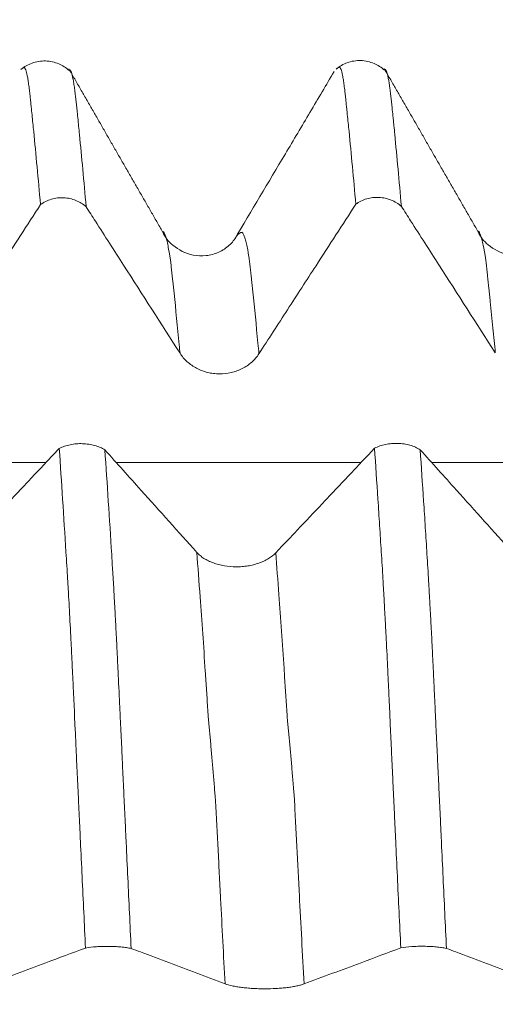
# Model space of a CAD drawing. Units: millimetres. Extents: x -48 to 94, y -82 to 26.
# Drawn here: x 61 to 64, y 1 to 5 of the extents above; entities that cross this region are included whole.
import ezdxf

# ---------------------------------------------------------------- set-up
doc = ezdxf.new("R2010")
doc.units = ezdxf.units.MM
doc.layers.add('1', color=4, linetype='Continuous')
doc.layers.add('SK2', color=7, linetype='Continuous')
doc.styles.add('iso_b_vert', font='simplex.shx')
doc.dimstyles.get("Standard").update_dxf_attribs({"dimtxt": 0.18, "dimasz": 0.18, "dimexe": 0.18, "dimexo": 0.0625, "dimgap": 0.09, "dimtad": 1, "dimzin": 0, "dimdsep": 52, "dimtxsty": 'Standard', "dimcen": 0.09, "dimadec": 0, "dimazin": 0, "dimtfac": 1, "dimtdec": 4, "dimtofl": 0, "dimtmove": 0, "dimatfit": 3, "dimfxl": 1, "dimtolj": 1, "dimtzin": 0, "dimarcsym": 0})

# ---------------------------------------------------------------- blocks, each defined once
blk = doc.blocks.new('_U2')
at = {"layer": 'SK2', "lineweight": 13}
for p, q in [((67.5, 1.5875), (67.5, 16.204765)), ((72, 6.679312), (72, 16.204765)), ((79.5, 14.204765), (60, 14.204765))]:
    blk.add_line(p, q, dxfattribs=at)
at = {"layer": 'SK2', "lineweight": 18}
for points in [[(67.5, 14.204765), (64.000002, 13.743981), (63.999998, 14.665549)], [(72, 14.204765), (75.499998, 14.665549), (75.500002, 13.743981)]]:
    blk.add_solid(points, dxfattribs=at)
at = {"layer": 'SK2', "lineweight": 18, "attachment_point": 7, "line_spacing_factor": 1.084337, "style": 'iso_b_vert'}
for s, insert, char_height in [('\\W0.7610;4.5', (67.351515, 22.089879), 3), ("\\W0.6474;'C'", (67.378015, 14.987398), 3.5)]:
    blk.add_mtext(s, dxfattribs=dict(at, insert=insert, char_height=char_height))

msp = doc.modelspace()

# ---------------------------------------------------------------- linework, layer by layer
at = {"layer": '1', "lineweight": 18}
for points, knots in [([(61.5299, 5.103), (61.5155, 5.1165), (61.4828, 5.1375), (61.4193, 5.1526), (61.3533, 5.1419), (61.3171, 5.121), (61.3004, 5.1074)], [0, 0, 0, 0, 0.251339, 0.508526, 0.76129, 1, 1, 1, 1]), ([(61.3943, 4.4652), (61.3888, 4.5268), (61.3834, 4.5866), (61.3726, 4.7023), (61.3673, 4.7582), (61.3593, 4.8392), (61.3566, 4.8656), (61.3527, 4.9047), (61.3515, 4.9177), (61.3497, 4.9335), (61.3493, 4.9367), (61.3486, 4.943), (61.3483, 4.9462), (61.3478, 4.9526), (61.3475, 4.9558), (61.3469, 4.9619), (61.3465, 4.9648), (61.3457, 4.9707), (61.3454, 4.9736), (61.3448, 4.9795), (61.3446, 4.9825), (61.3438, 4.991), (61.3432, 4.9964), (61.3418, 5.0068), (61.3412, 5.0118), (61.3399, 5.0216), (61.3393, 5.0264), (61.3376, 5.0403), (61.3364, 5.0488), (61.3339, 5.0644), (61.3327, 5.0714), (61.329, 5.0901), (61.3264, 5.0995), (61.3226, 5.1092), (61.3214, 5.1117), (61.319, 5.1154), (61.3179, 5.1167), (61.3161, 5.1173), (61.3155, 5.1173), (61.3141, 5.1168), (61.3135, 5.1164), (61.3123, 5.1157), (61.3118, 5.1155), (61.3105, 5.1149), (61.3097, 5.1144), (61.3083, 5.1136), (61.3076, 5.1132), (61.3064, 5.1124), (61.3059, 5.112), (61.3046, 5.111), (61.3039, 5.1104), (61.303, 5.1096), (61.3028, 5.1095), (61.3026, 5.1093)], [0, 0, 0, 0, 0.169154, 0.169154, 0.338308, 0.338308, 0.422885, 0.422885, 0.465174, 0.465174, 0.475746, 0.475746, 0.486318, 0.486318, 0.49689, 0.49689, 0.507462, 0.507462, 0.518035, 0.518035, 0.528607, 0.528607, 0.549751, 0.549751, 0.570895, 0.570895, 0.59204, 0.59204, 0.634328, 0.634328, 0.676617, 0.676617, 0.761194, 0.761194, 0.803482, 0.803482, 0.845771, 0.845771, 0.866915, 0.866915, 0.888059, 0.888059, 0.909204, 0.909204, 0.930348, 0.930348, 0.951492, 0.951492, 0.972636, 0.972636, 0.993781, 0.993781, 1, 1, 1, 1]), ([(61.5319, 5.1062), (61.5326, 5.1062), (61.5333, 5.106), (61.5352, 5.1051), (61.5364, 5.104), (61.5387, 5.1002), (61.54, 5.0975), (61.5437, 5.0872), (61.5462, 5.0773), (61.55, 5.0582), (61.5512, 5.0511), (61.5531, 5.0393), (61.5538, 5.0351), (61.555, 5.0265), (61.5557, 5.022), (61.5569, 5.0127), (61.5576, 5.0079), (61.5587, 4.9981), (61.5592, 4.9931), (61.5601, 4.9852), (61.5604, 4.9825), (61.5612, 4.9769), (61.5616, 4.974), (61.5627, 4.9652), (61.5634, 4.9594), (61.5647, 4.9473), (61.5655, 4.9408), (61.5668, 4.9282), (61.5674, 4.922), (61.5691, 4.9032), (61.5704, 4.8904), (61.5743, 4.8516), (61.5769, 4.8253), (61.59, 4.6915), (61.6006, 4.5771), (61.6113, 4.455)], [0, 0, 0, 0, 0.023108, 0.023108, 0.071953, 0.071953, 0.120797, 0.120797, 0.218487, 0.218487, 0.267331, 0.267331, 0.291753, 0.291753, 0.316176, 0.316176, 0.340598, 0.340598, 0.36502, 0.36502, 0.377231, 0.377231, 0.389443, 0.389443, 0.413865, 0.413865, 0.438287, 0.438287, 0.46271, 0.46271, 0.511554, 0.511554, 0.609243, 0.609243, 1, 1, 1, 1]), ([(63.0301, 5.1047), (63.0158, 5.1183), (62.9833, 5.1391), (62.9192, 5.1547), (62.8534, 5.1439), (62.8171, 5.123), (62.8004, 5.1094)], [0, 0, 0, 0, 0.252257, 0.508475, 0.761438, 1, 1, 1, 1]), ([(62.8944, 4.4671), (62.889, 4.5287), (62.8835, 4.5885), (62.8727, 4.7042), (62.8673, 4.76), (62.8607, 4.8275), (62.8594, 4.8409), (62.8567, 4.8673), (62.8552, 4.8802), (62.8533, 4.8998), (62.8527, 4.9063), (62.8515, 4.9194), (62.8509, 4.9258), (62.8487, 4.9449), (62.8475, 4.9577), (62.8456, 4.9757), (62.8449, 4.9815), (62.8436, 4.9926), (62.8429, 4.9979), (62.8417, 5.0084), (62.8412, 5.0135), (62.84, 5.0234), (62.8394, 5.0282), (62.8375, 5.042), (62.8363, 5.0506), (62.8338, 5.0662), (62.8326, 5.0732), (62.8288, 5.0919), (62.8264, 5.1013), (62.8228, 5.1112), (62.8216, 5.1137), (62.8196, 5.1165), (62.819, 5.1172), (62.8178, 5.1184), (62.8172, 5.1188), (62.8161, 5.1192), (62.8155, 5.1192), (62.814, 5.1186), (62.8132, 5.1182), (62.8122, 5.1176), (62.8118, 5.1174), (62.811, 5.117), (62.8107, 5.1169), (62.8099, 5.1165), (62.8095, 5.1162), (62.8082, 5.1156), (62.8077, 5.1152), (62.8065, 5.1145), (62.806, 5.114), (62.8045, 5.1129), (62.8035, 5.1121), (62.8026, 5.1113)], [0, 0, 0, 0, 0.169162, 0.169162, 0.338324, 0.338324, 0.380615, 0.380615, 0.422905, 0.422905, 0.444051, 0.444051, 0.465196, 0.465196, 0.507486, 0.507486, 0.528632, 0.528632, 0.549777, 0.549777, 0.570922, 0.570922, 0.592067, 0.592067, 0.634358, 0.634358, 0.676649, 0.676649, 0.76123, 0.76123, 0.80352, 0.80352, 0.824665, 0.824665, 0.845811, 0.845811, 0.866956, 0.866956, 0.888101, 0.888101, 0.909247, 0.909247, 0.919819, 0.919819, 0.930392, 0.930392, 0.951537, 0.951537, 0.972682, 0.972682, 1, 1, 1, 1]), ([(63.0319, 5.1082), (63.0326, 5.1082), (63.0333, 5.1081), (63.0345, 5.1075), (63.0351, 5.1071), (63.0364, 5.1057), (63.0371, 5.1048), (63.0391, 5.1016), (63.0403, 5.0988), (63.0428, 5.0918), (63.044, 5.0875), (63.0465, 5.0774), (63.0478, 5.0715), (63.0516, 5.052), (63.054, 5.0364), (63.0571, 5.0133), (63.0577, 5.0085), (63.0589, 4.9987), (63.0595, 4.9936), (63.0607, 4.9832), (63.0613, 4.9777), (63.0626, 4.9663), (63.0633, 4.9604), (63.0648, 4.9481), (63.0655, 4.9418), (63.0669, 4.9292), (63.0675, 4.9229), (63.0693, 4.9041), (63.0707, 4.8911), (63.0726, 4.8719), (63.0732, 4.8656), (63.0744, 4.8527), (63.075, 4.8462), (63.077, 4.8265), (63.0783, 4.8133), (63.0848, 4.7466), (63.09, 4.6913), (63.1006, 4.5768), (63.1059, 4.5177), (63.1113, 4.4568)], [0, 0, 0, 0, 0.024628, 0.024628, 0.049012, 0.049012, 0.073396, 0.073396, 0.122165, 0.122165, 0.170934, 0.170934, 0.219702, 0.219702, 0.317239, 0.317239, 0.341624, 0.341624, 0.366008, 0.366008, 0.390392, 0.390392, 0.414777, 0.414777, 0.439161, 0.439161, 0.463545, 0.463545, 0.512314, 0.512314, 0.536698, 0.536698, 0.561083, 0.561083, 0.609851, 0.609851, 0.804926, 0.804926, 1, 1, 1, 1]), ([(62.7911, 5.0979), (62.7536, 5.0345), (62.6781, 4.907), (62.5162, 4.634), (62.3981, 4.4358), (62.3184, 4.3024)], [0, 0, 0, 0, 0.248599, 0.492459, 1, 1, 1, 1]), ([(61.6113, 4.455), (61.6044, 4.4613), (61.5966, 4.4671), (61.5803, 4.4772), (61.5716, 4.4816), (61.5535, 4.4888), (61.544, 4.4918), (61.5247, 4.4959), (61.5149, 4.4972), (61.5, 4.498), (61.495, 4.498), (61.485, 4.4976), (61.4801, 4.4973), (61.4654, 4.4955), (61.4557, 4.4936), (61.4272, 4.4852), (61.4097, 4.4766), (61.3943, 4.4652)], [0, 0, 0, 0, 0.125, 0.125, 0.25, 0.25, 0.375, 0.375, 0.5, 0.5, 0.5625, 0.5625, 0.625, 0.625, 0.75, 0.75, 1, 1, 1, 1]), ([(63.1113, 4.4568), (63.1043, 4.4631), (63.0965, 4.4689), (63.0802, 4.479), (63.0716, 4.4833), (63.0535, 4.4906), (63.044, 4.4935), (63.0247, 4.4977), (63.015, 4.499), (63.0001, 4.4997), (62.995, 4.4998), (62.9851, 4.4994), (62.9802, 4.499), (62.9655, 4.4973), (62.9558, 4.4954), (62.9273, 4.487), (62.9098, 4.4785), (62.8944, 4.4671)], [0, 0, 0, 0, 0.125, 0.125, 0.25, 0.25, 0.375, 0.375, 0.5, 0.5, 0.5625, 0.5625, 0.625, 0.625, 0.75, 0.75, 1, 1, 1, 1]), ([(60.9337, 3.7543), (60.9789, 3.8241), (61.0241, 3.8938), (61.1145, 4.0334), (61.1598, 4.1031), (61.2681, 4.2703), (61.3312, 4.3678), (61.3943, 4.4652)], [0, 0, 0, 0, 0.294419, 0.294419, 0.588839, 0.588839, 1, 1, 1, 1]), ([(61.6113, 4.455), (61.626, 4.4322), (61.6407, 4.4093), (61.7002, 4.3165), (61.745, 4.2466), (61.8793, 4.0373), (61.9687, 3.8979), (62.058, 3.7585)], [0, 0, 0, 0, 0.098447, 0.098447, 0.399715, 0.399715, 1, 1, 1, 1]), ([(62.4337, 3.756), (62.4789, 3.8258), (62.5241, 3.8955), (62.6145, 4.0351), (62.6598, 4.1048), (62.7681, 4.2721), (62.8312, 4.3696), (62.8944, 4.4671)], [0, 0, 0, 0, 0.294349, 0.294349, 0.588698, 0.588698, 1, 1, 1, 1]), ([(63.1113, 4.4568), (63.126, 4.4339), (63.1406, 4.411), (63.2002, 4.3182), (63.245, 4.2483), (63.3793, 4.039), (63.4687, 3.8996), (63.558, 3.7602)], [0, 0, 0, 0, 0.098552, 0.098552, 0.399776, 0.399776, 1, 1, 1, 1]), ([(62.327, 4.3151), (62.318, 4.2991), (62.295, 4.2707), (62.2443, 4.2364), (62.1835, 4.2198), (62.1044, 4.2223), (62.0217, 4.2649), (61.9868, 4.3106), (61.975, 4.3358)], [0, 0, 0, 0, 0.144016, 0.289027, 0.43094, 0.565538, 0.802081, 1, 1, 1, 1]), ([(63.8268, 4.317), (63.8178, 4.301), (63.7949, 4.2726), (63.7442, 4.2383), (63.6833, 4.2216), (63.6041, 4.2241), (63.5218, 4.2668), (63.4868, 4.3126), (63.475, 4.3377)], [0, 0, 0, 0, 0.143769, 0.288413, 0.429973, 0.564533, 0.802075, 1, 1, 1, 1]), ([(62.058, 3.7585), (62.0676, 3.7437), (62.079, 3.7303), (62.099, 3.7122), (62.1062, 3.7065), (62.1212, 3.6961), (62.1368, 3.6866), (62.1536, 3.679), (62.1711, 3.6724), (62.1802, 3.6696), (62.1983, 3.6651), (62.2075, 3.6633), (62.2262, 3.661), (62.2357, 3.6603), (62.2642, 3.6601), (62.2829, 3.6621), (62.3104, 3.6684), (62.3195, 3.6711), (62.337, 3.6774), (62.3455, 3.6811), (62.3619, 3.6894), (62.3698, 3.6941), (62.3851, 3.7044), (62.3994, 3.7155), (62.4119, 3.7281), (62.4235, 3.7415), (62.4289, 3.7486), (62.4337, 3.756)], [0, 0, 0, 0, 0.125, 0.125, 0.1875, 0.1875, 0.25, 0.3125, 0.3125, 0.375, 0.375, 0.4375, 0.4375, 0.5, 0.5, 0.625, 0.625, 0.6875, 0.6875, 0.75, 0.75, 0.8125, 0.8125, 0.875, 0.9375, 0.9375, 1, 1, 1, 1]), ([(61.4836, 3.3056), (61.4913, 3.3096), (61.4996, 3.313), (61.5169, 3.319), (61.5261, 3.3215), (61.5451, 3.3254), (61.5547, 3.3268), (61.5694, 3.328), (61.5743, 3.3283), (61.5843, 3.3285), (61.5893, 3.3285), (61.6042, 3.3281), (61.614, 3.3272), (61.6332, 3.3243), (61.6428, 3.3222), (61.6609, 3.3172), (61.6695, 3.3141), (61.6858, 3.307), (61.6936, 3.3029), (61.7005, 3.2985)], [0, 0, 0, 0, 0.125, 0.125, 0.25, 0.25, 0.375, 0.375, 0.4375, 0.4375, 0.5, 0.5, 0.625, 0.625, 0.75, 0.75, 0.875, 0.875, 1, 1, 1, 1]), ([(62.9836, 3.3069), (62.9913, 3.3109), (62.9996, 3.3143), (63.017, 3.3203), (63.0261, 3.3228), (63.0451, 3.3267), (63.0548, 3.328), (63.0694, 3.3293), (63.0744, 3.3295), (63.0843, 3.3298), (63.0894, 3.3298), (63.1043, 3.3293), (63.114, 3.3284), (63.1333, 3.3255), (63.1428, 3.3235), (63.1609, 3.3184), (63.1695, 3.3153), (63.1859, 3.3082), (63.1936, 3.3042), (63.2005, 3.2997)], [0, 0, 0, 0, 0.125, 0.125, 0.25, 0.25, 0.375, 0.375, 0.4375, 0.4375, 0.5, 0.5, 0.625, 0.625, 0.75, 0.75, 0.875, 0.875, 1, 1, 1, 1]), ([(61.6085, 0.93), (61.6029, 1.0434), (61.5974, 1.1566), (61.5895, 1.3259), (61.5868, 1.3823), (61.5829, 1.4667), (61.5816, 1.4948), (61.579, 1.551), (61.5776, 1.5791), (61.5749, 1.6352), (61.5736, 1.6632), (61.5717, 1.7052), (61.5711, 1.7192), (61.5697, 1.7471), (61.569, 1.7611), (61.5669, 1.8029), (61.5657, 1.8308), (61.5636, 1.8726), (61.5629, 1.8865), (61.5618, 1.9143), (61.5616, 1.9283), (61.5607, 1.949), (61.5603, 1.9558), (61.5593, 1.9695), (61.5588, 1.9762), (61.5577, 1.9897), (61.5573, 1.9965), (61.5568, 2.0101), (61.5566, 2.0169), (61.5563, 2.0374), (61.5559, 2.051), (61.5548, 2.0779), (61.5538, 2.0911), (61.5524, 2.1177), (61.5518, 2.131), (61.5507, 2.1575), (61.5501, 2.1706), (61.5483, 2.2099), (61.547, 2.2359), (61.5444, 2.2874), (61.5432, 2.3129), (61.5407, 2.3635), (61.5395, 2.3883), (61.5358, 2.4613), (61.5334, 2.508), (61.5297, 2.5751), (61.5285, 2.5968), (61.5267, 2.6294), (61.5261, 2.6403), (61.5248, 2.6619), (61.5241, 2.6727), (61.522, 2.705), (61.5208, 2.7266), (61.5182, 2.7695), (61.5169, 2.7908), (61.5049, 2.9821), (61.4943, 3.1467), (61.4836, 3.3056)], [0, 0, 0, 0, 0.125, 0.125, 0.1875, 0.1875, 0.21875, 0.21875, 0.25, 0.25, 0.28125, 0.28125, 0.296875, 0.296875, 0.3125, 0.3125, 0.34375, 0.34375, 0.359375, 0.359375, 0.375, 0.375, 0.382812, 0.382812, 0.390625, 0.390625, 0.398437, 0.398437, 0.40625, 0.40625, 0.421875, 0.421875, 0.4375, 0.4375, 0.453125, 0.453125, 0.46875, 0.46875, 0.5, 0.5, 0.53125, 0.53125, 0.5625, 0.5625, 0.625, 0.625, 0.65625, 0.65625, 0.671875, 0.671875, 0.6875, 0.6875, 0.71875, 0.71875, 0.75, 0.75, 1, 1, 1, 1]), ([(62.138, 2.8113), (62.0939, 2.8605), (62.0498, 2.9097), (61.9615, 3.0081), (61.9174, 3.0572), (61.8157, 3.1705), (61.7581, 3.2345), (61.7005, 3.2985)], [0, 0, 0, 0, 0.302793, 0.302793, 0.605586, 0.605586, 1, 1, 1, 1]), ([(61.7005, 3.2985), (61.706, 3.2186), (61.7114, 3.137), (61.7223, 2.9711), (61.7277, 2.8868), (61.7343, 2.7798), (61.7356, 2.7583), (61.7377, 2.7259), (61.7384, 2.715), (61.7398, 2.6932), (61.7404, 2.6824), (61.7416, 2.6607), (61.7422, 2.6499), (61.7434, 2.6282), (61.7439, 2.6174), (61.745, 2.5957), (61.7456, 2.5849), (61.7469, 2.5628), (61.7476, 2.5515), (61.7489, 2.5289), (61.7495, 2.5175), (61.7507, 2.4945), (61.7513, 2.4828), (61.7532, 2.4475), (61.7545, 2.4235), (61.757, 2.3746), (61.7582, 2.3496), (61.7607, 2.2987), (61.762, 2.2731), (61.7658, 2.1956), (61.7682, 2.1432), (61.7719, 2.0634), (61.7732, 2.0367), (61.775, 1.9963), (61.7755, 1.9828), (61.7769, 1.9557), (61.7777, 1.942), (61.7799, 1.9009), (61.7812, 1.8734), (61.783, 1.8322), (61.7835, 1.8184), (61.7848, 1.7909), (61.7855, 1.7771), (61.7875, 1.7358), (61.7888, 1.7082), (61.7913, 1.653), (61.7925, 1.6253), (61.7952, 1.57), (61.7965, 1.5422), (61.7992, 1.4867), (61.8005, 1.4589), (61.8044, 1.3755), (61.807, 1.3197), (61.815, 1.152), (61.8203, 1.0399), (61.8256, 0.9276)], [0, 0, 0, 0, 0.125, 0.125, 0.25, 0.25, 0.28125, 0.28125, 0.296875, 0.296875, 0.3125, 0.3125, 0.328125, 0.328125, 0.34375, 0.34375, 0.359375, 0.359375, 0.375, 0.375, 0.390625, 0.390625, 0.40625, 0.40625, 0.4375, 0.4375, 0.46875, 0.46875, 0.5, 0.5, 0.5625, 0.5625, 0.59375, 0.59375, 0.609375, 0.609375, 0.625, 0.625, 0.65625, 0.65625, 0.671875, 0.671875, 0.6875, 0.6875, 0.71875, 0.71875, 0.75, 0.75, 0.78125, 0.78125, 0.8125, 0.8125, 0.875, 0.875, 1, 1, 1, 1]), ([(63.1084, 0.9304), (63.1056, 0.9872), (63.1029, 1.0439), (63.0974, 1.1574), (63.0947, 1.214), (63.0894, 1.327), (63.0867, 1.3834), (63.0827, 1.4679), (63.0814, 1.496), (63.0787, 1.5521), (63.0775, 1.5802), (63.075, 1.6363), (63.0737, 1.6643), (63.0709, 1.7202), (63.0695, 1.7481), (63.0676, 1.7901), (63.0664, 1.818), (63.0651, 1.8459), (63.0637, 1.8737), (63.0631, 1.8877), (63.0618, 1.9155), (63.0612, 1.9294), (63.0598, 1.9571), (63.0591, 1.9708), (63.0579, 1.9983), (63.0574, 2.0121), (63.0557, 2.0531), (63.0543, 2.0803), (63.0518, 2.1343), (63.0506, 2.1612), (63.0481, 2.2146), (63.0468, 2.2409), (63.0431, 2.3183), (63.0408, 2.368), (63.0371, 2.44), (63.0357, 2.4634), (63.0337, 2.498), (63.0331, 2.5095), (63.0319, 2.5322), (63.0313, 2.5434), (63.0302, 2.5657), (63.0297, 2.5767), (63.0285, 2.5985), (63.0278, 2.6093), (63.0265, 2.6309), (63.0259, 2.6417), (63.0246, 2.6633), (63.024, 2.6741), (63.0221, 2.7066), (63.0209, 2.7281), (63.0183, 2.771), (63.017, 2.7923), (63.0129, 2.8559), (63.0102, 2.8978), (63.0048, 2.9814), (63.0022, 3.0229), (62.9942, 3.1465), (62.9889, 3.2275), (62.9836, 3.3069)], [0, 0, 0, 0, 0.0625, 0.0625, 0.125, 0.125, 0.1875, 0.1875, 0.21875, 0.21875, 0.25, 0.25, 0.28125, 0.28125, 0.3125, 0.3125, 0.328125, 0.34375, 0.34375, 0.359375, 0.359375, 0.375, 0.375, 0.390625, 0.390625, 0.40625, 0.40625, 0.4375, 0.4375, 0.46875, 0.46875, 0.5, 0.5, 0.5625, 0.5625, 0.59375, 0.59375, 0.609375, 0.609375, 0.625, 0.625, 0.640625, 0.640625, 0.65625, 0.65625, 0.671875, 0.671875, 0.6875, 0.6875, 0.71875, 0.71875, 0.75, 0.75, 0.8125, 0.8125, 0.875, 0.875, 1, 1, 1, 1]), ([(63.638, 2.8126), (63.5939, 2.8618), (63.5498, 2.9109), (63.4615, 3.0093), (63.4174, 3.0585), (63.3157, 3.1717), (63.2581, 3.2357), (63.2005, 3.2997)], [0, 0, 0, 0, 0.302818, 0.302818, 0.605636, 0.605636, 1, 1, 1, 1]), ([(63.2005, 3.2997), (63.2059, 3.2198), (63.2113, 3.1383), (63.2196, 3.0139), (63.2223, 2.972), (63.2277, 2.8877), (63.2303, 2.8452), (63.2343, 2.781), (63.2356, 2.7595), (63.2383, 2.7163), (63.2396, 2.6946), (63.2416, 2.662), (63.2422, 2.6511), (63.2434, 2.6294), (63.244, 2.6186), (63.2451, 2.5969), (63.2456, 2.586), (63.2469, 2.564), (63.2476, 2.5528), (63.2496, 2.5188), (63.2507, 2.4958), (63.2532, 2.4488), (63.2545, 2.4248), (63.257, 2.3758), (63.2582, 2.3509), (63.2607, 2.2999), (63.262, 2.2743), (63.2645, 2.2226), (63.2658, 2.1965), (63.2682, 2.1441), (63.2694, 2.1177), (63.2719, 2.0645), (63.2731, 2.0377), (63.2756, 1.9838), (63.2769, 1.9567), (63.279, 1.9156), (63.2797, 1.9019), (63.2811, 1.8744), (63.2817, 1.8606), (63.2836, 1.8193), (63.2849, 1.7918), (63.2875, 1.7366), (63.2887, 1.7091), (63.2913, 1.6538), (63.2926, 1.6261), (63.2953, 1.5707), (63.2967, 1.5429), (63.2992, 1.4874), (63.3005, 1.4596), (63.3043, 1.3761), (63.307, 1.3203), (63.3123, 1.2084), (63.315, 1.1524), (63.3203, 1.0403), (63.323, 0.9841), (63.3256, 0.9279)], [0, 0, 0, 0, 0.125, 0.125, 0.1875, 0.1875, 0.25, 0.25, 0.28125, 0.28125, 0.3125, 0.3125, 0.328125, 0.328125, 0.34375, 0.34375, 0.359375, 0.359375, 0.375, 0.375, 0.40625, 0.40625, 0.4375, 0.4375, 0.46875, 0.46875, 0.5, 0.5, 0.53125, 0.53125, 0.5625, 0.5625, 0.59375, 0.59375, 0.625, 0.625, 0.640625, 0.640625, 0.65625, 0.65625, 0.6875, 0.6875, 0.71875, 0.71875, 0.75, 0.75, 0.78125, 0.78125, 0.8125, 0.8125, 0.875, 0.875, 0.9375, 0.9375, 1, 1, 1, 1]), ([(62.5136, 2.8096), (62.5038, 2.7993), (62.4921, 2.79), (62.4719, 2.7775), (62.4646, 2.7736), (62.4494, 2.7665), (62.4337, 2.76), (62.4167, 2.7548), (62.3991, 2.7503), (62.39, 2.7485), (62.3718, 2.7455), (62.3625, 2.7444), (62.3438, 2.7429), (62.3343, 2.7425), (62.3058, 2.7426), (62.2872, 2.7442), (62.2598, 2.7489), (62.2507, 2.7508), (62.2333, 2.7554), (62.2249, 2.7581), (62.2086, 2.764), (62.2008, 2.7674), (62.1857, 2.7747), (62.1716, 2.7826), (62.1593, 2.7916), (62.1479, 2.801), (62.1427, 2.8061), (62.138, 2.8113)], [0, 0, 0, 0, 0.125, 0.125, 0.1875, 0.1875, 0.25, 0.3125, 0.3125, 0.375, 0.375, 0.4375, 0.4375, 0.5, 0.5, 0.625, 0.625, 0.6875, 0.6875, 0.75, 0.75, 0.8125, 0.8125, 0.875, 0.9375, 0.9375, 1, 1, 1, 1]), ([(61.8256, 0.9276), (61.8186, 0.9291), (61.8109, 0.9305), (61.7945, 0.9329), (61.7859, 0.934), (61.7678, 0.9357), (61.7582, 0.9364), (61.739, 0.9374), (61.7292, 0.9377), (61.7143, 0.9379), (61.7092, 0.9379), (61.6993, 0.9378), (61.6944, 0.9377), (61.6796, 0.9373), (61.67, 0.9369), (61.6415, 0.9348), (61.624, 0.9328), (61.6085, 0.93)], [0, 0, 0, 0, 0.125, 0.125, 0.25, 0.25, 0.375, 0.375, 0.5, 0.5, 0.5625, 0.5625, 0.625, 0.625, 0.75, 0.75, 1, 1, 1, 1]), ([(63.3256, 0.9279), (63.3186, 0.9294), (63.3109, 0.9308), (63.2945, 0.9333), (63.2859, 0.9343), (63.2678, 0.9361), (63.2582, 0.9368), (63.2389, 0.9378), (63.2291, 0.9381), (63.2142, 0.9383), (63.2092, 0.9383), (63.1992, 0.9382), (63.1943, 0.9381), (63.1796, 0.9377), (63.1699, 0.9372), (63.1414, 0.9352), (63.1239, 0.9331), (63.1084, 0.9304)], [0, 0, 0, 0, 0.125, 0.125, 0.25, 0.25, 0.375, 0.375, 0.5, 0.5, 0.5625, 0.5625, 0.625, 0.625, 0.75, 0.75, 1, 1, 1, 1]), ([(61.1479, 0.7588), (61.1931, 0.7756), (61.2384, 0.7924), (61.3288, 0.826), (61.374, 0.8428), (61.4823, 0.8831), (61.5454, 0.9065), (61.6085, 0.93)], [0, 0, 0, 0, 0.294445, 0.294445, 0.58889, 0.58889, 1, 1, 1, 1]), ([(61.8256, 0.9276), (61.8403, 0.922), (61.855, 0.9165), (61.9145, 0.8942), (61.9594, 0.8773), (62.0936, 0.8269), (62.1829, 0.7933), (62.2723, 0.7597)], [0, 0, 0, 0, 0.098552, 0.098552, 0.399855, 0.399855, 1, 1, 1, 1]), ([(62.6479, 0.7591), (62.6931, 0.7759), (62.7384, 0.7927), (62.8288, 0.8264), (62.874, 0.8432), (62.9823, 0.8834), (63.0454, 0.9069), (63.1084, 0.9304)], [0, 0, 0, 0, 0.294493, 0.294493, 0.588985, 0.588985, 1, 1, 1, 1]), ([(63.3256, 0.9279), (63.3403, 0.9224), (63.355, 0.9169), (63.4145, 0.8945), (63.4593, 0.8777), (63.5936, 0.8273), (63.6829, 0.7937), (63.7723, 0.7601)], [0, 0, 0, 0, 0.098506, 0.098506, 0.399788, 0.399788, 1, 1, 1, 1]), ([(62.2723, 0.7597), (62.2818, 0.7562), (62.2933, 0.7529), (62.3132, 0.7486), (62.3204, 0.7472), (62.3354, 0.7447), (62.351, 0.7424), (62.3679, 0.7406), (62.3854, 0.739), (62.3944, 0.7383), (62.4126, 0.7372), (62.4218, 0.7368), (62.4405, 0.7362), (62.45, 0.7361), (62.4785, 0.736), (62.4971, 0.7365), (62.5247, 0.738), (62.5338, 0.7387), (62.5513, 0.7402), (62.5598, 0.7411), (62.5762, 0.7431), (62.5841, 0.7442), (62.5993, 0.7467), (62.6136, 0.7494), (62.6261, 0.7524), (62.6377, 0.7556), (62.6431, 0.7574), (62.6479, 0.7591)], [0, 0, 0, 0, 0.125, 0.125, 0.1875, 0.1875, 0.25, 0.3125, 0.3125, 0.375, 0.375, 0.4375, 0.4375, 0.5, 0.5, 0.625, 0.625, 0.6875, 0.6875, 0.75, 0.75, 0.8125, 0.8125, 0.875, 0.9375, 0.9375, 1, 1, 1, 1])]:
    msp.add_open_spline(points, degree=3, knots=knots, dxfattribs=at)
for points, degree in [([(61.9752, 4.3358), (61.7521, 4.7234), (61.5291, 5.1111)], 2), ([(63.4752, 4.3378), (63.2523, 4.725), (63.0294, 5.1124)], 2), ([(62.3271, 4.3152), (62.3244, 4.3117), (62.3216, 4.3077), (62.3189, 4.3032)], 3), ([(61.4836, 3.3056), (61.3272, 3.1397), (61.1705, 2.9739), (61.0135, 2.8083)], 3), ([(62.9836, 3.3069), (62.8272, 3.141), (62.6706, 2.9752), (62.5136, 2.8096)], 3)]:
    msp.add_open_spline(points, degree=degree, dxfattribs=at)
at = {"layer": '1', "lineweight": 13}
for points, knots in [([(62.058, 3.7585), (62.0568, 3.7719), (62.0473, 3.8714), (62.0357, 3.9865), (62.0245, 4.0924), (62.0205, 4.1304), (62.0174, 4.1582), (62.0144, 4.1868), (62.0114, 4.2107), (62.0089, 4.2247), (62.0069, 4.2371), (62.0039, 4.254), (61.9994, 4.2771), (61.9933, 4.3022), (61.9882, 4.3181), (61.9842, 4.3278), (61.9817, 4.3324), (61.9796, 4.3357), (61.9782, 4.3364), (61.9768, 4.336), (61.9757, 4.3359), (61.9751, 4.3358), (61.975, 4.3358)], [0, 0, 0, 0, 0.045357, 0.338298, 0.411534, 0.448151, 0.484769, 0.521387, 0.558004, 0.594622, 0.612931, 0.63124, 0.704475, 0.77771, 0.850946, 0.887564, 0.924181, 0.94249, 0.960799, 0.979108, 0.997417, 1, 1, 1, 1]), ([(62.4337, 3.756), (62.432, 3.773), (62.4222, 3.8758), (62.4104, 3.9938), (62.3991, 4.099), (62.3951, 4.1368), (62.3921, 4.1645), (62.389, 4.193), (62.386, 4.2165), (62.3834, 4.2296), (62.3816, 4.2417), (62.3785, 4.2577), (62.374, 4.2797), (62.3679, 4.3032), (62.3629, 4.3176), (62.3588, 4.3265), (62.3564, 4.3303), (62.3542, 4.3332), (62.3528, 4.3336), (62.3515, 4.3329), (62.3501, 4.3329), (62.3486, 4.3327), (62.3467, 4.3318), (62.3408, 4.3295), (62.3343, 4.3241), (62.3287, 4.3173), (62.3271, 4.3152)], [0, 0, 0, 0, 0.0447, 0.272345, 0.329257, 0.357712, 0.386168, 0.414624, 0.443079, 0.471535, 0.485763, 0.499991, 0.556902, 0.613813, 0.670725, 0.69918, 0.727636, 0.741864, 0.756092, 0.770319, 0.784547, 0.791661, 0.813003, 0.841459, 0.955281, 1, 1, 1, 1]), ([(63.558, 3.7602), (63.5543, 3.8), (63.5462, 3.8834), (63.5371, 3.9737), (63.5307, 4.0357), (63.5264, 4.0762), (63.5222, 4.1164), (63.518, 4.1551), (63.5148, 4.1851), (63.5117, 4.2111), (63.5085, 4.2289), (63.5054, 4.2478), (63.5012, 4.2699), (63.496, 4.2941), (63.4895, 4.3167), (63.4851, 4.3279), (63.4825, 4.3329), (63.4814, 4.3348), (63.4801, 4.337), (63.4786, 4.3383), (63.477, 4.3382), (63.4759, 4.3379), (63.4752, 4.3378), (63.4751, 4.3377)], [0, 0, 0, 0, 0.134484, 0.287522, 0.325781, 0.36404, 0.440559, 0.478819, 0.517078, 0.555337, 0.593597, 0.631856, 0.670115, 0.746634, 0.823153, 0.899671, 0.909236, 0.918801, 0.937931, 0.95706, 0.97619, 0.99532, 1, 1, 1, 1]), ([(62.2723, 0.7597), (62.2652, 0.8946), (62.2561, 1.0689), (62.245, 1.2838), (62.2398, 1.3827), (62.2358, 1.4618), (62.2327, 1.5196), (62.2296, 1.5817), (62.2271, 1.6273), (62.2251, 1.6535), (62.2231, 1.6755), (62.2196, 1.7203), (62.2146, 1.7792), (62.2085, 1.8507), (62.2033, 1.9084), (62.1992, 1.9523), (62.1967, 1.9795), (62.1947, 2), (62.1927, 2.0235), (62.1892, 2.0797), (62.1842, 2.155), (62.1722, 2.3377), (62.1567, 2.5584), (62.1432, 2.7417), (62.138, 2.8113)], [0, 0, 0, 0, 0.155852, 0.201409, 0.246967, 0.269745, 0.292524, 0.315303, 0.338081, 0.349471, 0.36086, 0.383639, 0.429196, 0.474754, 0.520311, 0.54309, 0.565868, 0.577258, 0.588647, 0.611426, 0.656983, 0.70254, 0.88477, 1, 1, 1, 1]), ([(62.6479, 0.7591), (62.6405, 0.9002), (62.631, 1.0805), (62.6196, 1.3021), (62.6144, 1.4009), (62.6104, 1.4799), (62.6073, 1.5377), (62.6042, 1.5995), (62.6017, 1.645), (62.5997, 1.6711), (62.5977, 1.6929), (62.5942, 1.7374), (62.5892, 1.7957), (62.5831, 1.8665), (62.5779, 1.9233), (62.5738, 1.9662), (62.5713, 1.9931), (62.5693, 2.0131), (62.5673, 2.0364), (62.5638, 2.0925), (62.5588, 2.1675), (62.5468, 2.3504), (62.5316, 2.5656), (62.5185, 2.7443), (62.5136, 2.8096)], [0, 0, 0, 0, 0.163311, 0.208857, 0.254403, 0.277176, 0.299949, 0.322722, 0.345495, 0.356882, 0.368268, 0.391042, 0.436588, 0.482134, 0.52768, 0.550453, 0.573226, 0.584613, 0.595999, 0.618772, 0.664319, 0.709865, 0.892049, 1, 1, 1, 1])]:
    msp.add_open_spline(points, degree=3, knots=knots, dxfattribs=at)
for points in [[(61.4193, 3.2393), (61.0309, 3.2392), (60.6425, 3.2391), (60.2541, 3.239)], [(62.9185, 3.2395), (62.5306, 3.2395), (62.1426, 3.2394), (61.7547, 3.2394)], [(64.4175, 3.2396), (64.0302, 3.2396), (63.6429, 3.2396), (63.2557, 3.2396)]]:
    msp.add_open_spline(points, degree=3, dxfattribs=at)

# ---------------------------------------------------------------- dimensions: what is measured, and where the dimension line sits
at = {"layer": 'SK2', "lineweight": 18}
dim = msp.add_linear_dim(base=(67.5, 14.2048), p1=(72, 5.0918), p2=(67.5, 0), dimstyle='Standard', override={"dimtxt": 3, "dimasz": 3.5, "dimexe": 2, "dimexo": 1.5875, "dimgap": 1.5, "dimtad": 1, "dimtih": 1, "dimtoh": 0, "dimdec": 3, "dimlfac": 1, "dimzin": 8, "dimdsep": 46, "dimlunit": 2, "dimpost": '<>', "dimtxsty": 'iso_b_vert', "dimsah": 1, "dimse1": 0, "dimse2": 0, "dimsd1": 0, "dimsd2": 0, "dimclrd": 2, "dimclre": 2, "dimclrt": 2, "dimtol": 0, "dimtm": -0.1, "dimtfac": 1.166667, "dimtdec": 3, "dimtofl": 1, "dimtmove": 0, "dimtzin": 8, "dimlwd": 13, "dimlwe": 13}, dxfattribs=at)
dim.commit()
dim.dimension.update_dxf_attribs({"geometry": '_U2', "text_midpoint": (69.75, 14.2048)})

doc.saveas('drawing.dxf')
